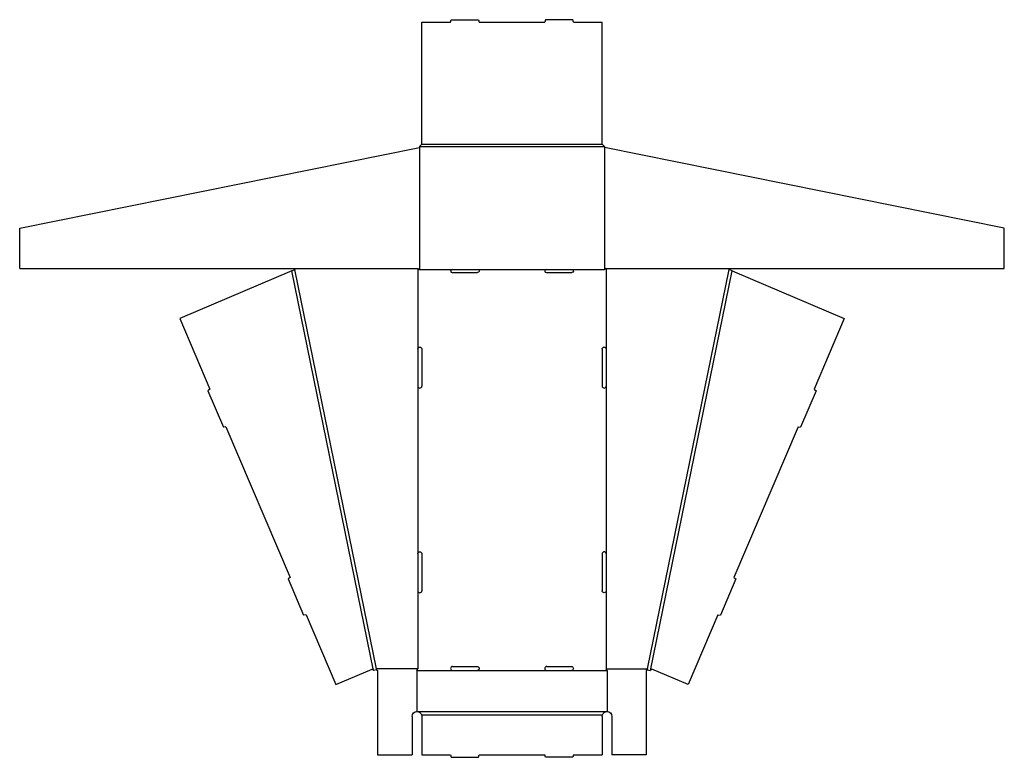
# Model space of a CAD drawing. Extents: x -194 to 1008, y 0 to 901.
import ezdxf

# ---------------------------------------------------------------- set-up
doc = ezdxf.new("R2010")
doc.units = 0
doc.header["$MEASUREMENT"] = 0
doc.layers.add('CREASE', color=7, linetype='CONTINUOUS')
doc.layers.add('THRU-CUT', color=7, linetype='CONTINUOUS')

msp = doc.modelspace()

# ---------------------------------------------------------------- linework, layer by layer
at = {"layer": 'CREASE', "color": 3}
for p, q in [((293.9, 746), (519.9, 746)), ((296.9, 749), (516.9, 749)), ((293.9, 745), (293.9, 596)), ((519.9, 745), (519.9, 596)), ((237.8, 106.2), (138.2, 594.2)), ((241.5, 108), (141.9, 596)), ((291.9, 597), (291.9, 498.5)), ((293.9, 596), (333.9, 596)), ((364.9, 596), (448.9, 596)), ((479.9, 596), (519.9, 596)), ((521.9, 597), (521.9, 498.5)), ((572.3, 108), (671.9, 596)), ((576, 106.2), (675.6, 594.2)), ((291.9, 453.5), (291.9, 248.5)), ((521.9, 453.5), (521.9, 248.5)), ((291.9, 203.5), (291.9, 108)), ((521.9, 203.5), (521.9, 108)), ((291.9, 108), (241.5, 108)), ((290.9, 106), (334.4, 106)), ((364.4, 106), (449.4, 106)), ((479.4, 106), (522.9, 106)), ((521.9, 108), (572.3, 108)), ((290.9, 56), (522.9, 56)), ((296.6, 52), (517.3, 52))]:
    msp.add_line(p, q, dxfattribs=at)
at = {"layer": 'THRU-CUT', "color": 5}
for p, q in [((296.9, 898), (331.9, 898)), ((296.9, 749), (296.9, 898)), ((331.9, 898), (332.7, 901)), ((332.7, 901), (366.1, 901)), ((366.1, 901), (366.9, 898)), ((366.9, 898), (446.9, 898)), ((447.7, 901), (446.9, 898)), ((481.1, 901), (447.7, 901)), ((481.9, 898), (481.1, 901)), ((481.9, 898), (516.9, 898)), ((516.9, 749), (516.9, 898)), ((293.9, 746), (296.9, 749)), ((293.9, 746), (293.9, 745)), ((516.9, 749), (519.9, 746)), ((519.9, 746), (519.9, 745)), ((-194.1, 646.2), (293.9, 745)), ((1007.9, 646.2), (519.9, 745)), ((-194.1, 597), (-194.1, 646.2)), ((1007.9, 597), (1007.9, 646.2)), ((-194.1, 597), (291.9, 597)), ((138.2, 594.2), (1.3, 535.9)), ((138.2, 594.2), (141.9, 596)), ((141.9, 596), (142.9, 597)), ((291.9, 597), (293.9, 596)), ((333.9, 596), (364.9, 596)), ((333.9, 592), (364.9, 592)), ((448.9, 596), (479.9, 596)), ((448.9, 592), (479.9, 592)), ((521.9, 597), (519.9, 596)), ((521.9, 597), (1007.9, 597)), ((671.9, 596), (670.9, 597)), ((675.6, 594.2), (671.9, 596)), ((675.6, 594.2), (812.5, 535.9)), ((1.3, 535.9), (38.1, 449.5)), ((812.5, 535.9), (775.8, 449.5)), ((291.9, 498.5), (291.9, 453.5)), ((296.9, 498.5), (296.9, 453.5)), ((516.9, 498.5), (516.9, 453.5)), ((521.9, 498.5), (521.9, 453.5)), ((38.1, 449.5), (35.7, 447.7)), ((35.7, 447.7), (54.7, 403.1)), ((778.1, 447.7), (759.1, 403.1)), ((775.8, 449.5), (778.1, 447.7)), ((57.7, 403.5), (54.7, 403.1)), ((57.7, 403.5), (136, 219.7)), ((756.2, 403.5), (677.9, 219.7)), ((756.2, 403.5), (759.1, 403.1)), ((291.9, 248.5), (291.9, 203.5)), ((296.9, 248.5), (296.9, 203.5)), ((516.9, 248.5), (516.9, 203.5)), ((521.9, 248.5), (521.9, 203.5)), ((136, 219.7), (133.6, 217.9)), ((133.6, 217.9), (152.5, 173.5)), ((680.2, 217.9), (661.3, 173.5)), ((677.9, 219.7), (680.2, 217.9)), ((155.5, 173.9), (152.5, 173.5)), ((155.5, 173.9), (191.7, 88.8)), ((658.4, 173.9), (622.1, 88.8)), ((658.4, 173.9), (661.3, 173.5)), ((334.4, 111), (364.4, 111)), ((449.4, 111), (479.4, 111)), ((191.7, 88.8), (236.3, 107.7)), ((237.6, 107), (237.8, 106.2)), ((241.7, 107), (237.8, 106.2)), ((241.5, 108), (241.7, 107)), ((241.7, 107), (242.9, 106)), ((242.9, 106), (242.9, 3)), ((290.9, 106), (291.9, 108)), ((290.9, 106), (290.9, 56)), ((334.4, 106), (364.4, 106)), ((449.4, 106), (479.4, 106)), ((522.9, 106), (521.9, 108)), ((522.9, 106), (522.9, 56)), ((572.1, 107), (570.9, 106)), ((570.9, 106), (570.9, 3)), ((572.3, 108), (572.1, 107)), ((572.1, 107), (576, 106.2)), ((576.2, 107), (576, 106.2)), ((622.1, 88.8), (577.6, 107.7)), ((284.9, 50), (284.9, 3)), ((296.9, 50), (296.9, 3)), ((516.9, 50), (516.9, 3)), ((528.9, 50), (528.9, 3)), ((242.9, 3), (284.9, 3)), ((296.9, 3), (331.9, 3)), ((331.9, 3), (332.7, 0)), ((332.7, 0), (366.1, 0)), ((366.1, 0), (366.9, 3)), ((366.9, 3), (446.9, 3)), ((447.7, 0), (446.9, 3)), ((481.1, 0), (447.7, 0)), ((481.9, 3), (481.1, 0)), ((481.9, 3), (516.9, 3)), ((570.9, 3), (528.9, 3))]:
    msp.add_line(p, q, dxfattribs=at)
for centre, radius, start, end in [((333.9, 594), 2, 90, 270), ((448.9, 594), 2, 90, 270), ((294.4, 453.5), 2.5, 180, 0), ((519.4, 453.5), 2.5, 180, 0), ((519.4, 248.5), 2.5, 0, 180), ((294.4, 203.5), 2.5, 180, 0), ((334.4, 108.5), 2.5, 90, 270), ((449.4, 108.5), 2.5, 90, 270)]:
    msp.add_arc(centre, radius, start, end, dxfattribs=at)
at = {"layer": 'THRU-CUT', "color": 5, "extrusion": (0, 0, -1)}
for centre, radius, start, end in [((-364.9, 594), 2, 90, 270), ((-479.9, 594), 2, 90, 270), ((-294.4, 498.5), 2.5, 0, 180), ((-519.4, 498.5), 2.5, 0, 180), ((-294.4, 248.5), 2.5, 0, 180), ((-519.4, 203.5), 2.5, 180, 0), ((-364.4, 108.5), 2.5, 90, 270), ((-479.4, 108.5), 2.5, 90, 270), ((-236.7, 106.8), 1, 66.9308, 168.4654), ((-577.2, 106.8), 1, 11.5346, 113.0692), ((-290.9, 50), 6, 0, 90), ((-290.9, 50), 6, 90, 160.5288), ((-290.9, 50), 6, 160.5288, 180), ((-522.9, 50), 6, 0, 19.4712), ((-522.9, 50), 6, 19.4712, 90), ((-522.9, 50), 6, 90, 180)]:
    msp.add_arc(centre, radius, start, end, dxfattribs=at)

doc.saveas('drawing.dxf')
